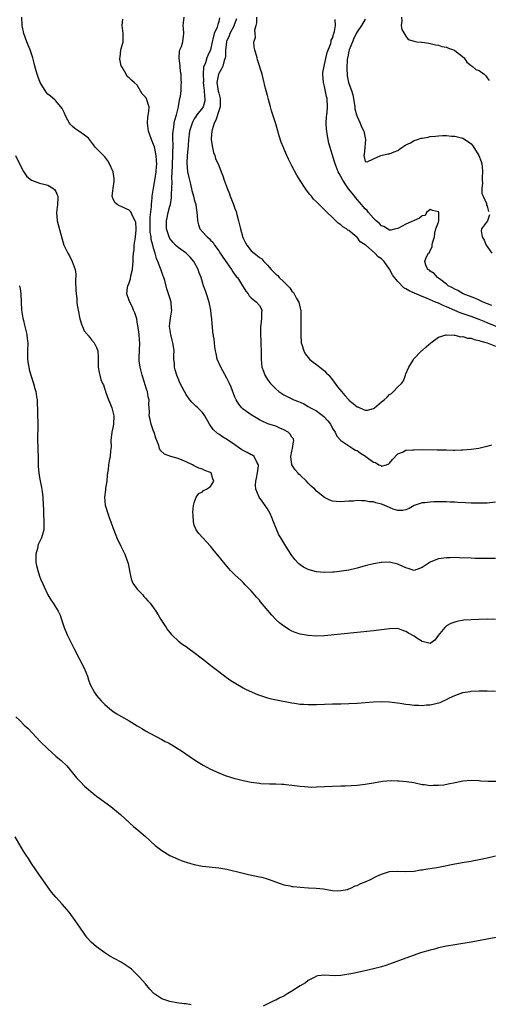
# Model space of a CAD drawing. Units: inches. Extents: x 2568000 to 2571000, y 1536000 to 1539000.
# Drawn here: x 2569262 to 2569377, y 1536880 to 1537122 of the extents above; entities that cross this region are included whole.
import ezdxf

# ---------------------------------------------------------------- set-up
doc = ezdxf.new("R2010")
doc.units = ezdxf.units.IN
doc.header["$MEASUREMENT"] = 0
doc.layers.add('LD25681536_2ft', color=133, linetype='Continuous')

msp = doc.modelspace()

# ---------------------------------------------------------------- linework, layer by layer
at = {"layer": 'LD25681536_2ft'}
for points, elevation in [([(2569379, 1536975), (2569377, 1536975.02), (2569374.96, 1536974.96), (2569373, 1536974.92), (2569371.2, 1536974.8), (2569369.5, 1536974.5), (2569369, 1536974.35), (2569368.03, 1536973.97), (2569367, 1536973.38), (2569366.59, 1536973), (2569364.9, 1536971), (2569364.09, 1536969.91), (2569363, 1536969.04), (2569362.96, 1536969.04), (2569361, 1536969.55), (2569359.47, 1536970.53), (2569359, 1536970.85), (2569357.64, 1536971.64), (2569357, 1536972.05), (2569356.25, 1536972.25), (2569355, 1536972.72), (2569353, 1536972.71), (2569351, 1536972.4), (2569350.33, 1536972.33), (2569349, 1536972.15), (2569345, 1536971.8), (2569337, 1536970.95), (2569335, 1536970.85), (2569333, 1536971), (2569331, 1536971.4), (2569329.8, 1536971.8), (2569329, 1536972.13), (2569328.42, 1536972.42), (2569327, 1536973.29), (2569326.03, 1536974.03), (2569325, 1536975), (2569324.02, 1536976.02), (2569321.3, 1536979.3), (2569321, 1536979.7), (2569320.38, 1536980.38), (2569319, 1536982.01), (2569318.49, 1536982.49), (2569318.03, 1536983), (2569317.51, 1536983.51), (2569317, 1536984.09), (2569316.52, 1536984.52), (2569315, 1536985.96), (2569313.92, 1536987), (2569313.47, 1536987.47), (2569313, 1536988.06), (2569312.56, 1536988.56), (2569310.81, 1536990.81), (2569309.88, 1536991.88), (2569309, 1536992.96), (2569306.1, 1536996.1), (2569305.45, 1536997), (2569305, 1536998.18), (2569304.78, 1536999), (2569304.69, 1537000.69), (2569304.61, 1537001.39), (2569304.8, 1537003), (2569305, 1537003.66), (2569305.46, 1537005), (2569306.08, 1537005.92), (2569307, 1537006.35), (2569307.3, 1537006.7), (2569307.98, 1537007), (2569309, 1537007.69), (2569309.81, 1537009), (2569309.56, 1537009.56), (2569309.16, 1537011), (2569309, 1537011.14), (2569307.61, 1537011.61), (2569307, 1537011.96), (2569306.14, 1537012.14), (2569305, 1537012.72), (2569304.54, 1537013), (2569303, 1537013.7), (2569301, 1537014.52), (2569299.27, 1537015), (2569297.64, 1537015.64), (2569296.63, 1537016.63), (2569296.46, 1537017), (2569296.25, 1537017.75), (2569295.76, 1537019), (2569295.52, 1537019.52), (2569295.11, 1537021), (2569295, 1537021.27), (2569294.41, 1537023), (2569294.12, 1537024.12), (2569293.92, 1537025), (2569293.95, 1537026.05), (2569293.91, 1537027), (2569293.85, 1537027.85), (2569293.94, 1537029), (2569293.7, 1537029.7), (2569293.5, 1537031), (2569293.34, 1537031.34), (2569292.86, 1537032.86), (2569292.78, 1537033.22), (2569292.22, 1537035), (2569291.98, 1537035.98), (2569291.69, 1537037), (2569291.48, 1537038.52), (2569291.43, 1537039), (2569291.47, 1537039.47), (2569291.5, 1537041), (2569291.59, 1537043), (2569291.54, 1537043.54), (2569291.46, 1537045), (2569291.23, 1537046.77), (2569291, 1537048.06), (2569290.84, 1537048.84), (2569290.38, 1537050.39), (2569290.1, 1537051), (2569289.78, 1537051.78), (2569289.12, 1537053), (2569289, 1537053.38), (2569288.39, 1537055), (2569288.59, 1537056.59), (2569288.68, 1537057), (2569288.8, 1537057.2), (2569289, 1537057.72), (2569289.32, 1537058.68), (2569289.41, 1537059.41), (2569289.78, 1537061), (2569289.91, 1537062.09), (2569289.96, 1537063), (2569289.95, 1537063.95), (2569290.04, 1537065), (2569290.2, 1537065.8), (2569290.26, 1537067), (2569290.47, 1537068.47), (2569290.58, 1537069), (2569290.72, 1537070.72), (2569290.73, 1537071), (2569290.61, 1537072.61), (2569290.48, 1537073), (2569289.79, 1537074.21), (2569289.46, 1537075), (2569289.3, 1537075.3), (2569289, 1537075.6), (2569287, 1537076.53), (2569286.62, 1537076.62), (2569286.03, 1537077), (2569285.51, 1537077.51), (2569285, 1537078.56), (2569284.82, 1537079), (2569285.07, 1537081), (2569285.34, 1537082.66), (2569285.34, 1537083), (2569285.3, 1537083.3), (2569285.05, 1537085.05), (2569284.15, 1537087), (2569283.75, 1537087.75), (2569283, 1537088.72), (2569282.86, 1537088.86), (2569282.69, 1537089), (2569281, 1537090.72), (2569280.74, 1537091), (2569279.95, 1537091.95), (2569279.24, 1537093), (2569279, 1537093.26), (2569278.04, 1537094.04), (2569276.64, 1537095), (2569275.63, 1537095.63), (2569275, 1537096.21), (2569274.61, 1537096.61), (2569274.35, 1537097), (2569273.54, 1537098.46), (2569273.23, 1537099), (2569273.17, 1537099.17), (2569273, 1537099.56), (2569272.54, 1537100.54), (2569271, 1537102.43), (2569270.72, 1537102.72), (2569269.63, 1537103.63), (2569269, 1537104.12), (2569268.59, 1537104.59), (2569267.11, 1537107), (2569266.52, 1537108.52), (2569266.37, 1537109), (2569265.84, 1537111), (2569265.69, 1537111.69), (2569265.33, 1537113), (2569265, 1537114), (2569264.63, 1537115), (2569264.17, 1537116.17), (2569263.82, 1537117), (2569263.1, 1537119), (2569262.69, 1537121), (2569262.64, 1537123)], 7606), ([(2569379, 1536989.98), (2569377, 1536989.92), (2569374, 1536990), (2569373, 1536990.06), (2569370.16, 1536990.16), (2569369, 1536990.17), (2569367.87, 1536990.13), (2569367, 1536990.11), (2569365, 1536989.84), (2569364.35, 1536989.65), (2569362.93, 1536989.07), (2569361, 1536987.77), (2569359, 1536987.02), (2569357.52, 1536987.52), (2569357, 1536987.64), (2569356.09, 1536988.09), (2569355, 1536988.56), (2569352.96, 1536989.04), (2569351, 1536989.01), (2569350.92, 1536989), (2569349, 1536988.66), (2569347, 1536988.14), (2569345, 1536987.58), (2569343, 1536987.1), (2569341.19, 1536986.81), (2569339.38, 1536986.62), (2569339, 1536986.59), (2569337, 1536986.5), (2569335, 1536986.68), (2569333.2, 1536987.2), (2569333, 1536987.27), (2569331.86, 1536987.86), (2569331, 1536988.43), (2569330.68, 1536988.68), (2569329.7, 1536989.7), (2569329, 1536990.67), (2569328.08, 1536992.08), (2569327.53, 1536993), (2569326.27, 1536995), (2569325.8, 1536995.8), (2569325.18, 1536997.18), (2569324.47, 1536999), (2569324.02, 1537000.02), (2569323.62, 1537001), (2569323, 1537002.13), (2569322.43, 1537003), (2569321.8, 1537003.8), (2569320.98, 1537005), (2569320.11, 1537007), (2569320.02, 1537008.02), (2569320.08, 1537009), (2569320.26, 1537009.74), (2569320.52, 1537011), (2569320.77, 1537012.77), (2569320.77, 1537013), (2569320.38, 1537013.62), (2569319.73, 1537015), (2569319.33, 1537015.33), (2569319, 1537015.47), (2569317.99, 1537015.99), (2569316.69, 1537016.69), (2569315, 1537017.9), (2569313.17, 1537019.17), (2569311.9, 1537019.9), (2569311, 1537020.51), (2569310.69, 1537020.69), (2569309.65, 1537021.65), (2569308.77, 1537023), (2569307.58, 1537025), (2569307, 1537025.81), (2569305.85, 1537027), (2569305.41, 1537027.41), (2569304.41, 1537028.41), (2569303.94, 1537029), (2569303, 1537030.28), (2569302.56, 1537031), (2569302.05, 1537032.05), (2569301.56, 1537033), (2569300.72, 1537035), (2569300.31, 1537036.31), (2569300.14, 1537037), (2569300.11, 1537037.89), (2569300.01, 1537039), (2569299.98, 1537039.98), (2569300.03, 1537041), (2569299.89, 1537042.11), (2569299.74, 1537043), (2569299.6, 1537043.6), (2569299.22, 1537045), (2569298.92, 1537047), (2569299, 1537047.85), (2569299.14, 1537049), (2569299.47, 1537051), (2569299.4, 1537051.4), (2569299.28, 1537053), (2569299, 1537054), (2569298.7, 1537055), (2569298.27, 1537056.27), (2569297.72, 1537058.28), (2569297.49, 1537059), (2569297.34, 1537059.34), (2569296.82, 1537060.82), (2569296.72, 1537061.28), (2569296.07, 1537063), (2569295.7, 1537063.7), (2569295.39, 1537065), (2569295, 1537066.22), (2569294.81, 1537067), (2569294.41, 1537068.41), (2569294.38, 1537069), (2569294.19, 1537070.19), (2569294.17, 1537071), (2569294.18, 1537073), (2569294.17, 1537073.83), (2569294.49, 1537076.49), (2569294.45, 1537077), (2569294.66, 1537078.66), (2569294.65, 1537079), (2569295, 1537081), (2569295.37, 1537083.37), (2569295.6, 1537085), (2569295.68, 1537086.32), (2569295.76, 1537087), (2569295.75, 1537087.75), (2569295.65, 1537089), (2569295.27, 1537090.73), (2569295.19, 1537091.19), (2569295, 1537091.75), (2569294.46, 1537093), (2569294.09, 1537094.09), (2569293.76, 1537095), (2569293.7, 1537095.7), (2569293.51, 1537097), (2569293.57, 1537098.43), (2569293.85, 1537099.85), (2569293.87, 1537101), (2569293.67, 1537101.67), (2569293.22, 1537103), (2569293, 1537103.35), (2569292.16, 1537104.16), (2569291, 1537106.32), (2569290.25, 1537107), (2569289.57, 1537107.57), (2569289, 1537108.12), (2569288.47, 1537108.47), (2569288.29, 1537109), (2569287.29, 1537110.71), (2569287.04, 1537111.04), (2569286.67, 1537112.67), (2569286.72, 1537113), (2569286.78, 1537113.22), (2569286.95, 1537115), (2569287, 1537115.25), (2569287.49, 1537117), (2569287.52, 1537118.48), (2569287.52, 1537119), (2569287.27, 1537121), (2569287.46, 1537122.54)], 7604), ([(2569379, 1537003.77), (2569377, 1537003.6), (2569375.58, 1537003.58), (2569375, 1537003.55), (2569373, 1537003.59), (2569371.65, 1537003.65), (2569369.75, 1537003.75), (2569369, 1537003.8), (2569367.84, 1537003.84), (2569367, 1537003.9), (2569365.89, 1537003.89), (2569365, 1537003.91), (2569363.85, 1537003.85), (2569363, 1537003.83), (2569361.67, 1537003.67), (2569361, 1537003.62), (2569359, 1537002.96), (2569357.78, 1537002.22), (2569357, 1537001.9), (2569356.28, 1537001.72), (2569355, 1537001.74), (2569353.89, 1537002.11), (2569353, 1537002.46), (2569351.8, 1537003), (2569351.24, 1537003.24), (2569351, 1537003.35), (2569349.62, 1537003.62), (2569349, 1537003.9), (2569347.93, 1537003.93), (2569347, 1537004.13), (2569346.1, 1537004.1), (2569345, 1537004.19), (2569344.09, 1537004.09), (2569343, 1537004.08), (2569341.95, 1537003.95), (2569341, 1537003.93), (2569339.96, 1537003.96), (2569339, 1537004.09), (2569338.32, 1537004.32), (2569337, 1537004.94), (2569335, 1537006.55), (2569334.6, 1537007), (2569333.74, 1537007.74), (2569333, 1537008.48), (2569332.55, 1537009), (2569331, 1537010.43), (2569330.71, 1537010.71), (2569330.46, 1537011), (2569329.75, 1537011.75), (2569328.96, 1537012.96), (2569328.74, 1537015), (2569329, 1537016.33), (2569329.17, 1537017), (2569329.37, 1537018.63), (2569329.49, 1537019), (2569329.36, 1537019.36), (2569329, 1537019.81), (2569328.55, 1537020.55), (2569328.03, 1537021), (2569327, 1537021.57), (2569326.03, 1537022.03), (2569325, 1537022.45), (2569323.1, 1537023.1), (2569321.7, 1537023.7), (2569321, 1537024.07), (2569319.42, 1537025), (2569319, 1537025.28), (2569317, 1537026.7), (2569316.66, 1537027), (2569315.92, 1537027.92), (2569315.28, 1537029), (2569315, 1537029.64), (2569314.04, 1537032.04), (2569313.63, 1537033), (2569313, 1537034.26), (2569311.48, 1537037), (2569310.61, 1537039), (2569310.34, 1537040.34), (2569310.17, 1537041), (2569310.02, 1537041.98), (2569309.94, 1537043), (2569309.85, 1537043.85), (2569309.57, 1537045.57), (2569309.44, 1537047), (2569309.36, 1537047.36), (2569309.3, 1537049), (2569309.24, 1537049.24), (2569309.06, 1537051), (2569308.63, 1537053), (2569307.99, 1537055), (2569307.72, 1537055.72), (2569307.29, 1537057), (2569306.67, 1537059), (2569306.21, 1537060.21), (2569305.94, 1537061), (2569304.86, 1537063), (2569304, 1537064), (2569302.99, 1537065), (2569301, 1537066.43), (2569300.4, 1537067), (2569299.73, 1537067.73), (2569299, 1537068.63), (2569298.79, 1537069), (2569298.16, 1537071), (2569298.15, 1537073), (2569298.32, 1537073.68), (2569298.59, 1537075), (2569299, 1537076.58), (2569299.12, 1537077), (2569299.42, 1537078.58), (2569299.42, 1537079), (2569299.4, 1537079.4), (2569299.48, 1537081), (2569299.53, 1537082.47), (2569299.45, 1537083.45), (2569299.52, 1537085), (2569299.61, 1537086.39), (2569299.62, 1537087), (2569299.74, 1537089), (2569299.74, 1537090.26), (2569299.81, 1537091), (2569299.83, 1537091.83), (2569299.76, 1537093), (2569299.74, 1537094.26), (2569299.78, 1537095), (2569299.94, 1537095.94), (2569300.09, 1537097), (2569300.25, 1537097.75), (2569300.61, 1537099), (2569301, 1537100.68), (2569301.08, 1537101), (2569301.13, 1537101.13), (2569301.47, 1537103), (2569301.62, 1537103.62), (2569301.74, 1537105), (2569301.81, 1537106.19), (2569301.83, 1537107), (2569301.74, 1537107.74), (2569301.77, 1537109), (2569301.63, 1537109.63), (2569301.51, 1537111), (2569301.26, 1537113), (2569301.37, 1537114.63), (2569301.47, 1537115), (2569301.82, 1537115.82), (2569302.16, 1537117), (2569302.38, 1537118.38), (2569302.45, 1537119), (2569302.31, 1537120.31), (2569302.3, 1537121), (2569302.35, 1537121.65), (2569302.51, 1537123)], 7602), ([(2569311.17, 1537122.83), (2569311, 1537121.97), (2569310.76, 1537121.24), (2569310.58, 1537120.58), (2569309.89, 1537119), (2569309.59, 1537117.59), (2569309.39, 1537117), (2569309, 1537115), (2569308.36, 1537113.64), (2569308.11, 1537113), (2569307.77, 1537111.77), (2569307.29, 1537110.71), (2569307.15, 1537109), (2569307.22, 1537107.22), (2569307.2, 1537107), (2569307.46, 1537105), (2569307.5, 1537103.5), (2569307.61, 1537103), (2569307.55, 1537102.45), (2569307.14, 1537101), (2569307, 1537100.73), (2569305.65, 1537099), (2569305.35, 1537098.65), (2569305, 1537098.08), (2569304.61, 1537097.39), (2569304.46, 1537097), (2569304.27, 1537096.27), (2569303.85, 1537095), (2569303.73, 1537094.27), (2569303.6, 1537093), (2569303.47, 1537091.47), (2569303.42, 1537090.58), (2569303.25, 1537089), (2569303.15, 1537087.15), (2569303.36, 1537085), (2569303.63, 1537083.63), (2569303.78, 1537083), (2569304.05, 1537081.95), (2569304.41, 1537080.41), (2569304.82, 1537079), (2569305, 1537078.18), (2569305.37, 1537077), (2569305.73, 1537074.27), (2569305.77, 1537073), (2569306.02, 1537072.02), (2569306.39, 1537071), (2569307, 1537070.27), (2569308.18, 1537069), (2569308.65, 1537068.65), (2569309, 1537068.21), (2569309.62, 1537067.62), (2569309.95, 1537067), (2569311, 1537065.58), (2569311.36, 1537065), (2569312.04, 1537064.04), (2569313, 1537062.62), (2569314.18, 1537061), (2569314.46, 1537060.46), (2569315.31, 1537059.31), (2569315.6, 1537059), (2569316.88, 1537057), (2569317, 1537056.78), (2569317.67, 1537055.67), (2569318.23, 1537055), (2569318.52, 1537054.52), (2569319, 1537054), (2569320.29, 1537053), (2569321, 1537052.13), (2569321.42, 1537051.42), (2569321.58, 1537051), (2569321.54, 1537050.46), (2569321.55, 1537049), (2569321.37, 1537047.37), (2569321.3, 1537047), (2569321.27, 1537046.73), (2569321.28, 1537045), (2569321.38, 1537043.38), (2569321.37, 1537042.63), (2569321.43, 1537041), (2569321.42, 1537039), (2569321.6, 1537037), (2569321.97, 1537035.97), (2569322.34, 1537035), (2569323, 1537033.99), (2569323.74, 1537033), (2569325, 1537031.66), (2569325.77, 1537031), (2569327, 1537030.18), (2569329, 1537029.18), (2569329.14, 1537029.14), (2569329.43, 1537029), (2569330.58, 1537028.58), (2569331, 1537028.36), (2569331.94, 1537027.94), (2569333, 1537027.35), (2569333.58, 1537027), (2569335, 1537026.28), (2569336.87, 1537024.87), (2569337.83, 1537023.83), (2569338.45, 1537023), (2569339, 1537021.91), (2569339.63, 1537021), (2569340.06, 1537020.06), (2569341, 1537018.97), (2569343, 1537017.66), (2569343.97, 1537017), (2569344.63, 1537016.63), (2569345, 1537016.47), (2569345.85, 1537015.85), (2569347.08, 1537015.08), (2569347.17, 1537015), (2569349, 1537013.68), (2569349.54, 1537013.54), (2569350.36, 1537013), (2569350.8, 1537012.8), (2569351, 1537012.67), (2569352.21, 1537013), (2569352.8, 1537013.2), (2569353, 1537013.37), (2569353.72, 1537014.28), (2569355, 1537015.72), (2569356.13, 1537016.13), (2569357, 1537016.55), (2569358.67, 1537016.67), (2569359, 1537016.71), (2569361, 1537016.72), (2569364.71, 1537016.71), (2569366.66, 1537016.66), (2569367, 1537016.64), (2569368.62, 1537016.62), (2569369, 1537016.6), (2569370.65, 1537016.65), (2569371, 1537016.65), (2569373, 1537016.84), (2569374.88, 1537017.12), (2569376.54, 1537017.46), (2569377, 1537017.6), (2569378.13, 1537017.87)], 7600), ([(2569315.41, 1537122.59), (2569314.82, 1537121.18), (2569314.77, 1537121), (2569313.75, 1537119), (2569313.53, 1537118.47), (2569312.94, 1537117.06), (2569312.91, 1537116.91), (2569312.69, 1537115), (2569312.64, 1537113.36), (2569312.58, 1537113), (2569312.34, 1537112.34), (2569311.98, 1537111), (2569311.68, 1537110.32), (2569311, 1537109.15), (2569310.93, 1537109), (2569310.55, 1537107), (2569310.88, 1537104.88), (2569311, 1537104.34), (2569311.38, 1537103), (2569311.39, 1537102.61), (2569311.34, 1537101), (2569311, 1537100), (2569310.29, 1537097.71), (2569309.91, 1537097), (2569309.37, 1537095.37), (2569309.29, 1537095), (2569309.18, 1537093.18), (2569309.18, 1537093), (2569309.4, 1537091.4), (2569309.75, 1537089.75), (2569310.04, 1537089), (2569310.25, 1537088.25), (2569311, 1537086.56), (2569311.58, 1537085), (2569311.99, 1537083.99), (2569312.3, 1537083), (2569313.04, 1537081), (2569313.64, 1537079.64), (2569313.83, 1537079), (2569314.63, 1537077), (2569315, 1537075.96), (2569315.28, 1537075.28), (2569315.45, 1537074.55), (2569315.86, 1537073), (2569316.32, 1537071), (2569316.9, 1537068.9), (2569317.55, 1537067.55), (2569317.87, 1537067), (2569319, 1537065.61), (2569319.69, 1537065), (2569320.44, 1537064.44), (2569321, 1537063.95), (2569321.62, 1537063.61), (2569322.09, 1537063), (2569323, 1537062.06), (2569323.92, 1537061), (2569324.46, 1537060.47), (2569325, 1537059.86), (2569325.51, 1537059.51), (2569325.87, 1537059), (2569327, 1537057.93), (2569328.45, 1537056.46), (2569329, 1537055.64), (2569329.35, 1537055.35), (2569330.15, 1537053.85), (2569330.67, 1537053), (2569331, 1537051.53), (2569331.13, 1537051.13), (2569331.14, 1537051), (2569331.21, 1537049), (2569331.2, 1537047), (2569331.16, 1537045), (2569331.29, 1537043), (2569331.44, 1537042.56), (2569331.92, 1537041), (2569332.28, 1537040.28), (2569333, 1537039.34), (2569333.3, 1537039), (2569334.2, 1537038.2), (2569335, 1537037.64), (2569335.82, 1537037), (2569337, 1537036.12), (2569337.52, 1537035.52), (2569338.02, 1537035), (2569339, 1537033.89), (2569340.19, 1537032.19), (2569341.21, 1537031), (2569341.99, 1537029.99), (2569342.94, 1537028.94), (2569343, 1537028.87), (2569344.05, 1537028.05), (2569345, 1537027.26), (2569345.21, 1537027.21), (2569345.66, 1537027), (2569347, 1537026.43), (2569347.57, 1537026.43), (2569349, 1537026.8), (2569349.28, 1537027), (2569351, 1537028.46), (2569351.68, 1537029), (2569352.4, 1537029.6), (2569353, 1537030.31), (2569353.44, 1537030.56), (2569353.98, 1537031), (2569355, 1537032.17), (2569355.92, 1537033), (2569356.38, 1537033.62), (2569356.9, 1537035), (2569357, 1537035.34), (2569357.69, 1537037), (2569358.75, 1537038.75), (2569358.88, 1537039), (2569360.84, 1537041), (2569361, 1537041.13), (2569361.97, 1537042.03), (2569363.1, 1537043), (2569365, 1537044.38), (2569366.92, 1537044.92), (2569367, 1537044.96), (2569368.82, 1537044.82), (2569369, 1537044.87), (2569370.46, 1537044.46), (2569371, 1537044.52), (2569372.1, 1537044.1), (2569373, 1537044.09), (2569373.77, 1537043.77), (2569375, 1537043.59), (2569375.4, 1537043.4), (2569377, 1537043), (2569379, 1537042.13)], 7598), ([(2569381, 1537046.26), (2569377, 1537047.91), (2569376.2, 1537048.2), (2569375, 1537048.69), (2569373, 1537049.41), (2569370.34, 1537050.34), (2569369, 1537050.92), (2569367, 1537051.83), (2569366.17, 1537052.17), (2569365, 1537052.7), (2569364.77, 1537052.77), (2569364.28, 1537053), (2569362.08, 1537053.92), (2569361, 1537054.34), (2569357.77, 1537055.77), (2569357, 1537056.28), (2569356.5, 1537056.5), (2569355, 1537058.02), (2569354.16, 1537059), (2569353.69, 1537059.69), (2569353, 1537061.11), (2569351.62, 1537063), (2569351, 1537063.64), (2569350.15, 1537064.15), (2569349.4, 1537065), (2569347.03, 1537067.03), (2569347, 1537067.08), (2569345.8, 1537067.8), (2569345, 1537068.95), (2569344.97, 1537068.97), (2569343, 1537070.58), (2569342.71, 1537070.71), (2569342.4, 1537071), (2569341.46, 1537071.46), (2569341, 1537072.01), (2569340.36, 1537072.36), (2569339, 1537073.76), (2569337.67, 1537075), (2569337.31, 1537075.31), (2569337, 1537075.71), (2569336.32, 1537076.32), (2569335.65, 1537077), (2569335, 1537077.61), (2569334.32, 1537078.32), (2569333.78, 1537079), (2569333.41, 1537079.41), (2569332.54, 1537080.53), (2569332.25, 1537081), (2569331, 1537082.9), (2569330.18, 1537084.18), (2569329, 1537086.52), (2569328.14, 1537088.14), (2569327.75, 1537089), (2569327, 1537090.76), (2569326.88, 1537091), (2569326.33, 1537092.33), (2569325.83, 1537093.83), (2569325, 1537096.78), (2569324.27, 1537099), (2569323.98, 1537099.98), (2569323.7, 1537101), (2569323.24, 1537102.76), (2569323, 1537103.76), (2569322.53, 1537105.47), (2569321.95, 1537107.94), (2569321.67, 1537109), (2569320.57, 1537112.57), (2569320.42, 1537113), (2569319.85, 1537115), (2569319.69, 1537115.69), (2569319.63, 1537117), (2569320, 1537118), (2569319.93, 1537119), (2569319.91, 1537119.91), (2569320.22, 1537121), (2569320.37, 1537121.63), (2569320.33, 1537123)], 7596), ([(2569378.14, 1537052.14), (2569376.01, 1537053), (2569375, 1537053.49), (2569373.94, 1537053.94), (2569371.09, 1537055), (2569369.8, 1537055.8), (2569369, 1537056.16), (2569368.48, 1537056.48), (2569367.42, 1537057), (2569367, 1537057.37), (2569365.55, 1537058.45), (2569365, 1537058.88), (2569364.77, 1537059), (2569363.98, 1537059.98), (2569363, 1537060.63), (2569362.8, 1537060.8), (2569362.37, 1537061), (2569361.93, 1537062.07), (2569361.62, 1537063), (2569361.98, 1537063.98), (2569362.56, 1537065), (2569362.8, 1537065.2), (2569363, 1537065.67), (2569363.46, 1537066.54), (2569363.45, 1537067), (2569363.53, 1537067.53), (2569363.99, 1537069), (2569364.07, 1537069.93), (2569364.39, 1537071), (2569365, 1537072.64), (2569365.12, 1537073), (2569365.12, 1537075), (2569365, 1537075.18), (2569363.53, 1537075.53), (2569363, 1537075.77), (2569362.09, 1537075), (2569361.71, 1537074.29), (2569361, 1537074.21), (2569360.37, 1537073.63), (2569357, 1537072.11), (2569355.16, 1537071.16), (2569355, 1537071.09), (2569354.52, 1537071), (2569353.29, 1537070.71), (2569353, 1537070.7), (2569351.55, 1537071.55), (2569351, 1537071.76), (2569350.41, 1537072.41), (2569349.7, 1537073), (2569349, 1537073.64), (2569347.8, 1537075), (2569347.49, 1537075.49), (2569347, 1537075.93), (2569346.52, 1537076.52), (2569346.07, 1537077), (2569345, 1537078.18), (2569343.76, 1537079.76), (2569342.86, 1537080.86), (2569342.39, 1537081.61), (2569341.48, 1537083), (2569341, 1537083.87), (2569340.58, 1537084.58), (2569340.38, 1537085), (2569339.58, 1537087), (2569339.48, 1537087.48), (2569338.09, 1537092.09), (2569337.88, 1537093), (2569337.67, 1537094.33), (2569337.53, 1537095), (2569337.49, 1537095.49), (2569337.42, 1537097), (2569337.49, 1537098.51), (2569337.53, 1537099), (2569337.61, 1537099.61), (2569337.72, 1537101), (2569337.63, 1537103), (2569337.5, 1537103.5), (2569337, 1537105.97), (2569336.71, 1537107), (2569336.57, 1537109), (2569336.59, 1537109.41), (2569336.88, 1537111), (2569337, 1537111.39), (2569337.63, 1537114.37), (2569338.53, 1537116.53), (2569338.64, 1537117), (2569338.66, 1537117.34), (2569339, 1537117.91), (2569339.2, 1537118.8), (2569339.29, 1537119), (2569339.47, 1537119.47), (2569339.7, 1537121), (2569339.58, 1537122.42)], 7594), ([(2569347, 1537122.54), (2569346.07, 1537121), (2569345, 1537119.42), (2569344.77, 1537119), (2569344.23, 1537117.77), (2569343.85, 1537117), (2569343.08, 1537115), (2569343, 1537114.67), (2569342.74, 1537113.26), (2569342.66, 1537113), (2569342.6, 1537112.6), (2569342.46, 1537110.46), (2569342.6, 1537108.6), (2569342.92, 1537107), (2569343, 1537106.73), (2569343.63, 1537105), (2569343.98, 1537103.98), (2569344.15, 1537103), (2569344.45, 1537101), (2569344.48, 1537100.48), (2569344.85, 1537099), (2569345, 1537098.59), (2569345.74, 1537097), (2569346.11, 1537096.11), (2569346.65, 1537095), (2569347.04, 1537093), (2569346.92, 1537091), (2569346.73, 1537089.27), (2569346.65, 1537089), (2569347, 1537087.56), (2569347.48, 1537087.48), (2569349, 1537088.18), (2569350.86, 1537089), (2569352.58, 1537089.42), (2569353, 1537089.46), (2569354.1, 1537089.9), (2569355, 1537090.23), (2569355.39, 1537090.61), (2569355.97, 1537091), (2569357, 1537091.65), (2569358.15, 1537092.15), (2569359, 1537092.69), (2569359.87, 1537093), (2569360.74, 1537093.26), (2569361, 1537093.29), (2569362.44, 1537093.56), (2569363, 1537093.69), (2569364.24, 1537093.76), (2569365, 1537093.9), (2569365.98, 1537093.98), (2569367, 1537093.91), (2569368.24, 1537093.76), (2569369, 1537093.8), (2569370.67, 1537093.33), (2569371, 1537093.27), (2569372.39, 1537092.39), (2569373, 1537091.87), (2569373.41, 1537091.4), (2569374.96, 1537089), (2569375.52, 1537087.52), (2569375.66, 1537087), (2569375.71, 1537086.29), (2569375.85, 1537085), (2569375.74, 1537083.74), (2569375.72, 1537083), (2569375.78, 1537082.22), (2569375.65, 1537081), (2569375.69, 1537079.69), (2569375.97, 1537079), (2569376.8, 1537077.2), (2569376.82, 1537077), (2569376.8, 1537076.8), (2569377, 1537076.55), (2569377.3, 1537075.3)], 7592), ([(2569355.93, 1537123), (2569355.98, 1537122.02), (2569355.82, 1537121), (2569356, 1537120), (2569357, 1537118.37), (2569357.56, 1537117.56), (2569359, 1537117.13), (2569359.71, 1537117), (2569360.87, 1537116.87), (2569361, 1537116.88), (2569362.62, 1537116.62), (2569363, 1537116.59), (2569364.27, 1537116.27), (2569365, 1537116.18), (2569365.85, 1537115.85), (2569367, 1537115.68), (2569367.45, 1537115.45), (2569368.69, 1537115), (2569369, 1537114.84), (2569371.32, 1537113), (2569372, 1537112), (2569373.1, 1537111.1), (2569373.25, 1537111), (2569374.19, 1537110.19), (2569375, 1537109.95), (2569376.19, 1537109), (2569376.61, 1537108.61), (2569377, 1537108.1), (2569377.43, 1537107.43)], 7590), ([(2569261.1, 1537089), (2569262.34, 1537086.34), (2569263, 1537085.07), (2569263.86, 1537083.86), (2569265, 1537082.96), (2569267, 1537082.2), (2569267.99, 1537082.01), (2569269, 1537081.7), (2569270.26, 1537081), (2569270.65, 1537080.65), (2569271, 1537080.18), (2569271.34, 1537079.34), (2569271.43, 1537079), (2569271.43, 1537078.57), (2569271.35, 1537077), (2569271.11, 1537075), (2569271.28, 1537073), (2569272.1, 1537069.9), (2569272.96, 1537067), (2569273.94, 1537065), (2569274.35, 1537064.35), (2569274.99, 1537063), (2569275.69, 1537061), (2569275.88, 1537059.88), (2569275.83, 1537058.17), (2569275.92, 1537055.92), (2569275.98, 1537055), (2569276.13, 1537053.87), (2569276.16, 1537053), (2569276.21, 1537052.21), (2569276.43, 1537051), (2569276.9, 1537048.9), (2569277.35, 1537047.35), (2569277.55, 1537047), (2569277.93, 1537045.93), (2569278.78, 1537045), (2569278.86, 1537044.86), (2569279, 1537044.73), (2569279.71, 1537043.71), (2569280.43, 1537043), (2569281, 1537041.82), (2569281.28, 1537041), (2569281.35, 1537039.35), (2569281.36, 1537037), (2569281.66, 1537035.66), (2569281.76, 1537035), (2569282.07, 1537033.93), (2569282.48, 1537033), (2569282.67, 1537032.67), (2569283, 1537031.47), (2569283.14, 1537031.14), (2569283.16, 1537031), (2569283.22, 1537030.78), (2569283.93, 1537029), (2569284.26, 1537028.26), (2569284.72, 1537027), (2569285, 1537025.99), (2569285.22, 1537025), (2569285.17, 1537023), (2569285, 1537022.1), (2569284.75, 1537021), (2569284.49, 1537019), (2569284.55, 1537017.45), (2569284.41, 1537016.41), (2569284.32, 1537015), (2569284.04, 1537013.96), (2569283.92, 1537013), (2569283.83, 1537011.83), (2569283.67, 1537011), (2569283.59, 1537010.41), (2569283.47, 1537009), (2569283.21, 1537007.21), (2569283.19, 1537007), (2569283.19, 1537006.81), (2569282.95, 1537005), (2569283.08, 1537003.08), (2569283.73, 1537001), (2569284.07, 1537000.07), (2569284.5, 1536999), (2569285, 1536997.56), (2569285.69, 1536995.69), (2569285.99, 1536995), (2569286.93, 1536993), (2569287.9, 1536991), (2569288.39, 1536989.61), (2569288.64, 1536989), (2569288.71, 1536988.71), (2569289.05, 1536987.05), (2569289.09, 1536986.91), (2569289.52, 1536985), (2569289.89, 1536983.89), (2569291, 1536982.42), (2569292.34, 1536981), (2569292.63, 1536980.63), (2569293, 1536980.24), (2569293.56, 1536979.56), (2569294.13, 1536979), (2569295, 1536977.82), (2569295.55, 1536977), (2569296.08, 1536976.08), (2569296.74, 1536975), (2569298.05, 1536973), (2569298.45, 1536972.45), (2569299, 1536971.79), (2569299.34, 1536971.34), (2569299.66, 1536971), (2569301, 1536969.76), (2569301.93, 1536969), (2569302.56, 1536968.56), (2569303, 1536968.29), (2569303.75, 1536967.75), (2569305, 1536966.88), (2569307, 1536965.3), (2569309.38, 1536963.38), (2569311, 1536962.16), (2569312.81, 1536960.81), (2569313.98, 1536959.98), (2569315.21, 1536959.21), (2569317, 1536958.16), (2569317.75, 1536957.75), (2569320.51, 1536956.51), (2569322, 1536956), (2569323, 1536955.71), (2569323.57, 1536955.57), (2569325.22, 1536955.22), (2569329, 1536954.47), (2569329.61, 1536954.39), (2569331, 1536954.16), (2569331.88, 1536954.12), (2569333, 1536954.04), (2569335, 1536954.06), (2569337, 1536954.16), (2569339, 1536954.23), (2569341, 1536954.25), (2569343, 1536954.3), (2569345, 1536954.43), (2569347, 1536954.6), (2569349, 1536954.73), (2569351, 1536954.8), (2569353, 1536954.75), (2569355.57, 1536954.43), (2569357, 1536954.15), (2569357.91, 1536954.09), (2569359, 1536953.87), (2569360.07, 1536953.93), (2569361, 1536953.8), (2569362.02, 1536953.98), (2569363, 1536953.98), (2569365.4, 1536954.6), (2569366.26, 1536955), (2569367, 1536955.32), (2569367.7, 1536955.7), (2569369, 1536956.27), (2569370.99, 1536956.99), (2569372.75, 1536957.25), (2569373, 1536957.32), (2569375, 1536957.45), (2569377, 1536957.47), (2569379, 1536957.31)], 7608), ([(2569377.52, 1537074.48), (2569377.04, 1537073), (2569375.57, 1537071), (2569375.47, 1537070.53), (2569375.75, 1537069), (2569376.24, 1537068.24), (2569376.75, 1537067), (2569378.09, 1537065)], 7592), ([(2569262.08, 1537057), (2569262.24, 1537056.24), (2569262.39, 1537055), (2569262.43, 1537053), (2569262.54, 1537051), (2569262.88, 1537049), (2569263, 1537048.47), (2569263.31, 1537047.31), (2569263.84, 1537045), (2569263.94, 1537043.94), (2569264.06, 1537043), (2569264, 1537041), (2569264.04, 1537040.04), (2569264.03, 1537039), (2569264.2, 1537037.8), (2569264.32, 1537037), (2569264.43, 1537036.43), (2569264.81, 1537035), (2569265.47, 1537033), (2569265.79, 1537031.79), (2569266.08, 1537031), (2569266.26, 1537029.74), (2569266.35, 1537029), (2569266.43, 1537025.57), (2569266.53, 1537023), (2569266.52, 1537021.48), (2569266.48, 1537020.48), (2569266.5, 1537019), (2569266.59, 1537017.41), (2569266.59, 1537017), (2569266.57, 1537016.57), (2569266.64, 1537015), (2569266.64, 1537013.36), (2569266.61, 1537013), (2569266.6, 1537012.6), (2569266.77, 1537011), (2569267, 1537009.9), (2569267.44, 1537007.44), (2569267.59, 1537006.41), (2569267.75, 1537005), (2569267.9, 1537003), (2569267.92, 1537002.08), (2569267.98, 1537001), (2569268.06, 1536999), (2569268.02, 1536997), (2569267.47, 1536995), (2569267.31, 1536994.69), (2569267, 1536994.03), (2569266.61, 1536993.39), (2569266.53, 1536993), (2569266.44, 1536992.44), (2569266.02, 1536991), (2569266.03, 1536989.97), (2569266.06, 1536989), (2569266.21, 1536988.21), (2569266.52, 1536987), (2569267, 1536985.61), (2569267.23, 1536985), (2569267.77, 1536983.77), (2569268.07, 1536983), (2569269.01, 1536981.01), (2569269.78, 1536979.78), (2569270.31, 1536979), (2569271.56, 1536977), (2569272.03, 1536976.03), (2569272.38, 1536975), (2569273, 1536973), (2569273.57, 1536971.57), (2569273.82, 1536971), (2569275.57, 1536967.57), (2569277.96, 1536963), (2569278.72, 1536961), (2569279, 1536960.13), (2569279.4, 1536959), (2569280.44, 1536957), (2569281, 1536956.25), (2569282.11, 1536955), (2569283, 1536954.09), (2569284.27, 1536953), (2569285, 1536952.41), (2569285.83, 1536951.83), (2569287.08, 1536951.08), (2569289, 1536950.03), (2569289.64, 1536949.64), (2569291, 1536948.84), (2569292.13, 1536948.13), (2569293, 1536947.62), (2569294.09, 1536947), (2569297, 1536945.48), (2569297.87, 1536945), (2569298.62, 1536944.62), (2569299.9, 1536943.9), (2569302.35, 1536942.35), (2569304.28, 1536941), (2569305.92, 1536939.92), (2569307.15, 1536939.15), (2569309, 1536938.15), (2569311, 1536937.24), (2569312.62, 1536936.62), (2569314.14, 1536936.14), (2569315, 1536935.89), (2569315.71, 1536935.71), (2569317, 1536935.37), (2569319, 1536934.97), (2569321, 1536934.7), (2569321.34, 1536934.66), (2569323.46, 1536934.54), (2569325, 1536934.55), (2569326.52, 1536934.52), (2569327, 1536934.49), (2569327.59, 1536934.41), (2569329, 1536934.27), (2569331, 1536933.97), (2569332.12, 1536933.88), (2569333, 1536933.8), (2569333.78, 1536933.78), (2569335, 1536933.81), (2569337, 1536933.9), (2569339, 1536934.02), (2569341, 1536934.08), (2569342.09, 1536934.09), (2569345, 1536934.21), (2569347, 1536934.46), (2569347.47, 1536934.53), (2569349, 1536934.83), (2569351.21, 1536935.21), (2569353.38, 1536935.38), (2569355, 1536935.33), (2569355.34, 1536935.34), (2569357.17, 1536935.17), (2569358.91, 1536934.91), (2569361, 1536934.43), (2569361.6, 1536934.4), (2569363, 1536934.13), (2569363.73, 1536934.27), (2569365, 1536934.2), (2569366.33, 1536934.33), (2569367.42, 1536934.58), (2569369.1, 1536934.9), (2569371, 1536935.29), (2569373, 1536935.48), (2569375, 1536935.38), (2569375.34, 1536935.34), (2569377.22, 1536935.22), (2569379.24, 1536935.24)], 7610), ([(2569261.17, 1536951), (2569262.12, 1536950.12), (2569263.23, 1536949), (2569264.15, 1536948.15), (2569265.14, 1536947.14), (2569267.16, 1536945), (2569269, 1536943.17), (2569271, 1536941.4), (2569271.5, 1536941), (2569272.29, 1536940.29), (2569273.64, 1536939), (2569276.07, 1536936.07), (2569277.02, 1536935.02), (2569278.03, 1536934.03), (2569279, 1536933.15), (2569280.18, 1536932.18), (2569281, 1536931.56), (2569281.81, 1536931), (2569283, 1536930.08), (2569284.49, 1536929), (2569285, 1536928.58), (2569286.88, 1536927), (2569289.05, 1536925), (2569290.06, 1536924.06), (2569291.35, 1536923), (2569293, 1536921.61), (2569295.4, 1536919.4), (2569297, 1536918.15), (2569298.98, 1536916.98), (2569301, 1536916.07), (2569301.76, 1536915.76), (2569303.21, 1536915.21), (2569305, 1536914.74), (2569307, 1536914.37), (2569311, 1536913.9), (2569313, 1536913.57), (2569317, 1536912.6), (2569318.31, 1536912.3), (2569321, 1536911.74), (2569321.59, 1536911.59), (2569323.15, 1536911.15), (2569326.06, 1536910.06), (2569327, 1536909.77), (2569328.53, 1536909.47), (2569329, 1536909.36), (2569329.31, 1536909.31), (2569331, 1536909.13), (2569333.03, 1536909.03), (2569334.92, 1536908.92), (2569336.72, 1536908.72), (2569339, 1536908.38), (2569340.3, 1536908.3), (2569341, 1536908.34), (2569342.62, 1536908.62), (2569343, 1536908.74), (2569343.6, 1536909), (2569344.54, 1536909.46), (2569345, 1536909.55), (2569345.95, 1536910.05), (2569347.39, 1536910.61), (2569348.13, 1536911), (2569349.85, 1536911.85), (2569351, 1536912.37), (2569353, 1536913.02), (2569354.91, 1536913.09), (2569355, 1536913.11), (2569357, 1536913), (2569359, 1536913.14), (2569360.6, 1536913.4), (2569361, 1536913.43), (2569362.33, 1536913.67), (2569363, 1536913.75), (2569365, 1536914.11), (2569369, 1536914.88), (2569371.3, 1536915.3), (2569373, 1536915.58), (2569373.73, 1536915.73), (2569375, 1536915.95), (2569377, 1536916.37), (2569379, 1536916.86)], 7612), ([(2569304.27, 1536880.27), (2569303, 1536880.45), (2569302.5, 1536880.5), (2569300.74, 1536880.74), (2569299, 1536881.03), (2569297, 1536881.73), (2569295.06, 1536883), (2569294.06, 1536884.06), (2569293.33, 1536885), (2569293, 1536885.37), (2569291.61, 1536887), (2569290.31, 1536888.31), (2569289.56, 1536889), (2569289.26, 1536889.26), (2569289, 1536889.44), (2569287, 1536890.72), (2569285.51, 1536891.51), (2569284.22, 1536892.22), (2569283, 1536893.02), (2569281, 1536894.48), (2569279.63, 1536895.63), (2569278.68, 1536896.68), (2569277, 1536899.05), (2569275.7, 1536901), (2569274.21, 1536903), (2569272.55, 1536905), (2569271, 1536906.72), (2569269.94, 1536907.94), (2569269.07, 1536909.07), (2569267.77, 1536911), (2569267, 1536912.1), (2569265.02, 1536915), (2569264.22, 1536916.22), (2569263.67, 1536917), (2569263, 1536918.04), (2569262.42, 1536919), (2569261, 1536921.54)], 7614), ([(2569381, 1536897.09), (2569377, 1536896.4), (2569373, 1536895.64), (2569369, 1536895.01), (2569367, 1536894.64), (2569365, 1536894.23), (2569364.04, 1536893.96), (2569363, 1536893.72), (2569360.61, 1536893), (2569359, 1536892.46), (2569357, 1536891.74), (2569353, 1536890.26), (2569352.06, 1536889.94), (2569351, 1536889.62), (2569349, 1536889.12), (2569346.54, 1536888.54), (2569343.97, 1536887.97), (2569341.52, 1536887.52), (2569341, 1536887.46), (2569339.4, 1536887.4), (2569337, 1536887.56), (2569335.35, 1536887.35), (2569335, 1536887.26), (2569334.44, 1536887), (2569333, 1536886.23), (2569332.32, 1536885.68), (2569331, 1536884.92), (2569329, 1536883.61), (2569328.01, 1536883), (2569327, 1536882.4), (2569326.05, 1536881.95), (2569325, 1536881.35), (2569324.73, 1536881.27), (2569321.93, 1536879.93)], 7614)]:
    msp.add_lwpolyline(points, dxfattribs=dict(at, elevation=elevation))

doc.saveas('drawing.dxf')
